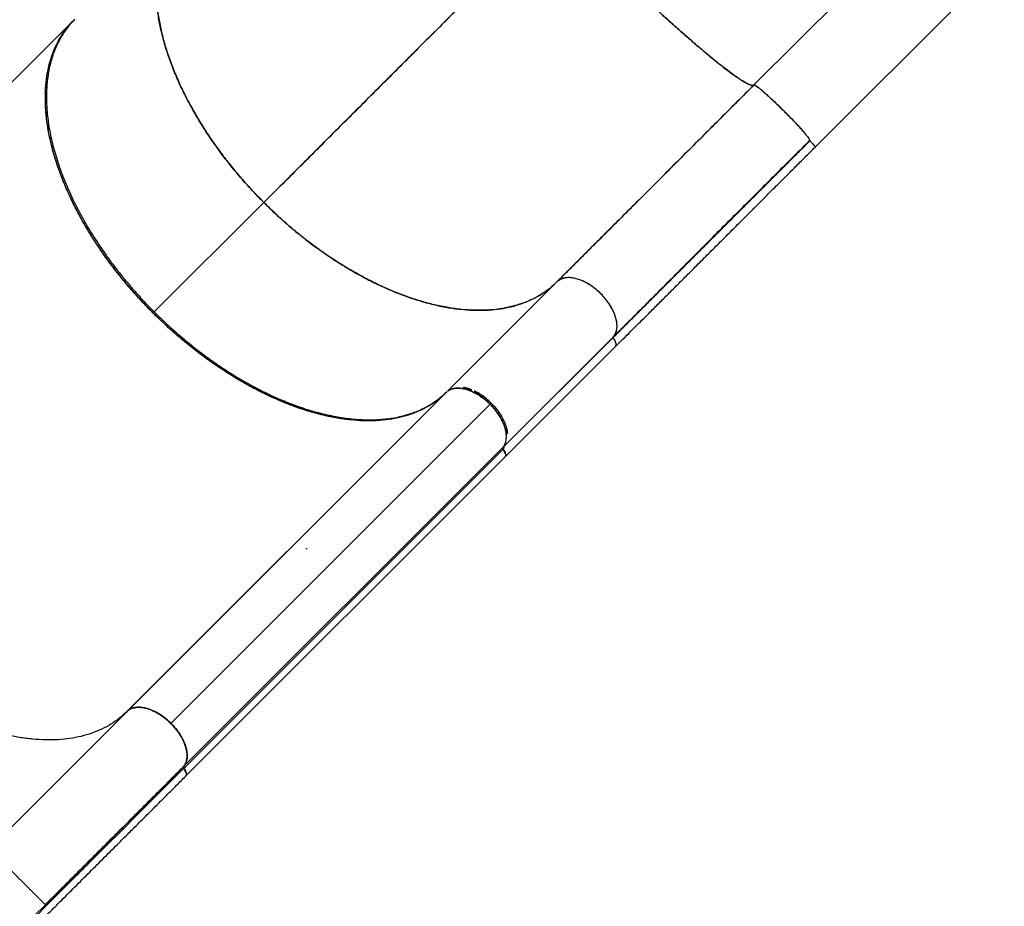
# Model space of a CAD drawing. Extents: x -79 to 687, y -33 to 478.
# Drawn here: x 517 to 555, y 243 to 276 of the extents above; entities that cross this region are included whole.
import ezdxf

# ---------------------------------------------------------------- set-up
doc = ezdxf.new("R2010")
doc.units = 0
doc.header["$LTSCALE"] = 0.125
doc.header["$MEASUREMENT"] = 0
doc.layers.add('CONTOUR', color=7, linetype='CONTINUOUS')

msp = doc.modelspace()

# ---------------------------------------------------------------- linework, layer by layer
at = {"layer": 'CONTOUR', "lineweight": 25}
for p, q in [((552.35281, 281.12782), (545.17434, 273.94935)), ((547.50151, 271.59136), (554.67966, 278.76951)), ((507.2476, 264.30614), (519.39228, 276.44963)), ((543.29735, 275.21488), (543.29881, 275.20918)), ((543.29936, 275.20554), (543.29773, 275.21203)), ((544.26224, 274.43503), (544.26216, 274.43495)), ((544.26303, 274.4343), (544.26311, 274.43438)), ((545.17434, 273.94935), (545.17761, 273.94909)), ((547.26155, 271.79484), (547.29669, 271.82997)), ((547.29669, 271.8299), (547.26163, 271.79484)), ((547.26569, 271.79635), (547.29652, 271.82717)), ((522.40796, 265.32383), (526.56677, 269.48264)), ((537.69364, 266.46737), (533.56499, 262.33872)), ((535.66429, 260.19972), (539.85201, 264.38744)), ((539.81496, 264.34605), (535.67884, 260.20993)), ((539.80521, 264.3363), (539.56147, 264.09256)), ((535.70921, 259.79801), (539.90936, 263.99816)), ((521.36228, 250.13758), (533.50065, 262.27421)), ((533.51338, 262.28664), (521.40209, 250.17651)), ((533.51338, 262.28664), (521.41, 250.18442)), ((533.52676, 262.29452), (533.49315, 262.26755)), ((533.49349, 262.26722), (533.51276, 262.28328)), ((533.54771, 262.32144), (533.55403, 262.32728)), ((523.03898, 249.69209), (535.20144, 261.8579)), ((523.03898, 249.69209), (535.20144, 261.8579)), ((535.20144, 261.8579), (535.20144, 261.8579)), ((523.52813, 248.06135), (535.67803, 260.20863)), ((535.68592, 260.22135), (535.67803, 260.20863)), ((535.69023, 260.14826), (523.52578, 247.98515)), ((523.58203, 247.67871), (535.71246, 259.80311)), ((516.15089, 244.9229), (521.37113, 250.14315)), ((521.39568, 250.16502), (521.36995, 250.14438)), ((521.3804, 250.1519), (521.36995, 250.14438)), ((521.36995, 250.14438), (521.38023, 250.15174)), ((521.37113, 250.14315), (521.39139, 250.16228)), ((521.49111, 250.2316), (521.48348, 250.22611)), ((521.48687, 250.22812), (521.4928, 250.23237)), ((523.52587, 247.98508), (523.52717, 247.98351))]:
    msp.add_line(p, q, dxfattribs=at)
at = {"layer": 'CONTOUR', "lineweight": 25, "flags": 128}
for points in [[(547.26148, 271.79478), (547.26295, 271.7944), (547.2654, 271.7929)], [(547.26515, 271.79317), (547.26301, 271.79446), (547.26155, 271.79484)], [(539.85058, 264.38879), (539.87304, 264.41574), (539.92262, 264.50542), (539.95909, 264.61842), (539.97654, 264.75713), (539.96783, 264.92299), (539.93562, 265.08215), (539.87746, 265.25717), (539.79061, 265.44407), (539.67353, 265.6381), (539.52947, 265.8314), (539.3629, 266.01531), (539.17899, 266.18188), (538.98569, 266.32594), (538.79165, 266.44303), (538.60476, 266.52987), (538.42974, 266.58803), (538.27058, 266.62025), (538.10472, 266.62896), (537.96601, 266.6115), (537.853, 266.57503), (537.76333, 266.52545), (537.69364, 266.46737), (537.69364, 266.46737)]]:
    msp.add_lwpolyline(points, dxfattribs=at)
at = {"layer": 'CONTOUR', "lineweight": 25}
for points, knots in [([(523.5515, 280.6095), (523.46756, 280.51992), (523.29759, 280.33853), (523.07882, 280.02629), (522.88656, 279.6801), (522.72716, 279.29737), (522.60264, 278.88), (522.51643, 278.42898), (522.47219, 277.96011), (522.46732, 277.47881), (522.4995, 276.98979), (522.56909, 276.48212), (522.6757, 275.95921), (522.81929, 275.42441), (522.99893, 274.88144), (523.21268, 274.33418), (523.45897, 273.78636), (523.73561, 273.24173), (524.03951, 272.70386), (524.368, 272.17607), (524.71161, 271.67104), (525.06559, 271.19059), (525.42585, 270.73584), (525.79731, 270.29916), (526.17604, 269.88064), (526.43746, 269.61436), (526.56677, 269.48264)], [0, 0, 0, 0, 0.04085754, 0.08272628, 0.1255499, 0.16927173, 0.21379732, 0.25904603, 0.30492583, 0.3474342, 0.39028648, 0.4333936, 0.4766519, 0.51996122, 0.56322701, 0.60634964, 0.6492253, 0.69176332, 0.73388032, 0.77548224, 0.81649118, 0.85456207, 0.89199328, 0.92873125, 0.96474674, 1, 1, 1, 1]), ([(526.56677, 269.48264), (526.41712, 269.63552), (526.11411, 269.94508), (525.67802, 270.43479), (525.25279, 270.9483), (524.84425, 271.48494), (524.45586, 272.04131), (524.09216, 272.61425), (523.76665, 273.18332), (523.47948, 273.74376), (523.23072, 274.29146), (523.01439, 274.8389), (522.83202, 275.38235), (522.68556, 275.91792), (522.57607, 276.44188), (522.50359, 276.95086), (522.46848, 277.44145), (522.47039, 277.91059), (522.50784, 278.35597), (522.57968, 278.77526), (522.68235, 279.15936), (522.8114, 279.50892), (522.96277, 279.82502), (523.13768, 280.11364), (523.33164, 280.37696), (523.47874, 280.53254), (523.5515, 280.6095)], [0, 0, 0, 0, 0.040857544, 0.082726279, 0.125549899, 0.169271729, 0.213797309, 0.259046022, 0.304925826, 0.347434188, 0.39028647, 0.433393589, 0.476651894, 0.519961211, 0.563226998, 0.606349629, 0.649225289, 0.691763317, 0.733880314, 0.77548223, 0.816491173, 0.854562062, 0.891993273, 0.928731245, 0.964746742, 1, 1, 1, 1]), ([(526.56677, 269.48264), (526.79293, 269.7088), (527.2463, 270.16217), (527.94945, 270.86532), (528.66985, 271.58572), (529.40766, 272.32352), (530.16092, 273.07679), (530.92828, 273.84415), (531.7082, 274.62407), (532.51174, 275.42761), (533.33758, 276.25345), (534.18417, 277.10003), (535.03666, 277.95253), (535.89301, 278.80888), (536.7509, 279.66676), (537.32453, 280.2404), (537.61066, 280.52653)], [0, 0, 0, 0, 0.06930369, 0.13892929, 0.20882034, 0.27892075, 0.34917568, 0.41953243, 0.48994132, 0.56035653, 0.63408214, 0.7077093, 0.78117809, 0.85442581, 0.92738808, 1, 1, 1, 1]), ([(537.61066, 280.52653), (537.33756, 280.25343), (536.79009, 279.70596), (535.97115, 278.88701), (535.15342, 278.06929), (534.33896, 277.25482), (533.52953, 276.44539), (532.72698, 275.64285), (531.93314, 274.84901), (531.13748, 274.05335), (530.34223, 273.2581), (529.54981, 272.46568), (528.77406, 271.68993), (528.01717, 270.93303), (527.27904, 270.19491), (526.80381, 269.71968), (526.56677, 269.48264)], [0, 0, 0, 0, 0.06930369, 0.13892929, 0.20882034, 0.27892076, 0.34917569, 0.41953243, 0.48994133, 0.56035653, 0.63408214, 0.7077093, 0.7811781, 0.85442581, 0.92738808, 1, 1, 1, 1]), ([(537.61066, 280.52653), (537.76213, 280.37546), (538.06881, 280.06957), (538.53497, 279.60993), (539.00971, 279.14593), (539.49008, 278.68113), (539.97268, 278.21896), (540.45372, 277.76337), (540.91582, 277.33089), (541.35624, 276.9237), (541.77266, 276.54365), (542.17468, 276.18189), (542.55954, 275.84095), (542.92422, 275.52359), (543.26614, 275.23207), (543.58342, 274.96788), (543.87396, 274.73273), (544.13622, 274.52776), (544.36955, 274.35315), (544.57314, 274.20929), (544.74345, 274.09818), (544.88281, 274.01703), (544.9936, 273.96309), (545.07864, 273.93442), (545.14113, 273.92754), (545.16378, 273.94171), (545.17498, 273.94871)], [0, 0, 0, 0, 0.040857544, 0.082726279, 0.1255499, 0.16927173, 0.213797311, 0.259046024, 0.304925828, 0.347434191, 0.390286472, 0.433393591, 0.476651897, 0.519961213, 0.563227001, 0.606349631, 0.649225291, 0.691763319, 0.733880315, 0.775482232, 0.816491175, 0.854562063, 0.891993273, 0.928731245, 0.964746742, 1, 1, 1, 1]), ([(545.17498, 273.94871), (545.16, 273.94056), (545.13002, 273.92425), (545.04072, 273.94448), (544.9198, 273.99702), (544.76469, 274.08476), (544.57693, 274.20651), (544.35686, 274.36226), (544.11255, 274.546), (543.84843, 274.75336), (543.56833, 274.98054), (543.26564, 275.23267), (542.94154, 275.50881), (542.59715, 275.80808), (542.23387, 276.12924), (541.85345, 276.4707), (541.45752, 276.83099), (541.04773, 277.20857), (540.62575, 277.60195), (540.19322, 278.00963), (539.76031, 278.42195), (539.32942, 278.83631), (538.90253, 279.25051), (538.47273, 279.67124), (538.04145, 280.09681), (537.7544, 280.38315), (537.61088, 280.52631)], [0, 0, 0, 0, 0.044797709, 0.089597732, 0.134399748, 0.179200607, 0.223997649, 0.268792027, 0.313589175, 0.354658319, 0.395728781, 0.436797354, 0.477862039, 0.518924204, 0.559988583, 0.601056893, 0.642127321, 0.683196675, 0.724262554, 0.765325514, 0.806389799, 0.845111436, 0.883835061, 0.922558489, 0.96128001, 1, 1, 1, 1]), ([(522.36662, 265.28249), (522.21697, 265.43537), (521.91396, 265.74493), (521.47787, 266.23464), (521.05264, 266.74816), (520.64411, 267.28479), (520.25571, 267.84116), (519.89201, 268.4141), (519.56651, 268.98317), (519.27933, 269.54361), (519.03057, 270.09132), (518.81424, 270.63875), (518.63187, 271.1822), (518.48541, 271.71777), (518.37592, 272.24173), (518.30344, 272.75071), (518.26833, 273.2413), (518.27024, 273.71044), (518.30769, 274.15582), (518.37954, 274.57511), (518.4822, 274.95921), (518.61126, 275.30877), (518.76261, 275.62488), (518.93755, 275.91347), (519.12954, 276.17435), (519.27445, 276.32769), (519.34503, 276.4024)], [0, 0, 0, 0, 0.04090018, 0.08281261, 0.12568092, 0.16944838, 0.21402042, 0.25931636, 0.30524404, 0.34779676, 0.39069377, 0.43384587, 0.47714932, 0.52050383, 0.56381477, 0.60698241, 0.64990281, 0.69248523, 0.73464618, 0.77629151, 0.81734325, 0.85545387, 0.89292414, 0.92970045, 0.96575354, 1, 1, 1, 1]), ([(533.49315, 262.26755), (533.4095, 262.18882), (533.24077, 262.03002), (532.9534, 261.82379), (532.63676, 261.64014), (532.28847, 261.48422), (531.90952, 261.35802), (531.50117, 261.26412), (531.0648, 261.20454), (530.60208, 261.18111), (530.11601, 261.19507), (529.6092, 261.24726), (529.08458, 261.33808), (528.54634, 261.46717), (527.99798, 261.63377), (527.44312, 261.83669), (526.93235, 262.05434), (526.4686, 262.27599), (526.055, 262.4919), (525.6445, 262.72414), (525.1967, 262.99709), (524.71366, 263.31619), (524.20112, 263.68495), (523.70686, 264.07023), (523.23283, 264.46875), (522.78062, 264.87731), (522.34676, 265.29765), (521.92767, 265.73264), (521.52049, 266.18585), (521.12352, 266.66078), (520.73993, 267.1558), (520.373, 267.66895), (520.02634, 268.19717), (519.70312, 268.73771), (519.40643, 269.28753), (519.13946, 269.84245), (518.90468, 270.39894), (518.7043, 270.95337), (518.54032, 271.5011), (518.41389, 272.03853), (518.32576, 272.56216), (518.28037, 273.02606), (518.267, 273.43314), (518.27621, 273.78548), (518.30613, 274.12465), (518.3615, 274.48311), (518.44978, 274.8553), (518.57846, 275.23246), (518.73678, 275.57888), (518.92274, 275.89358), (519.13116, 276.17898), (519.29137, 276.34634), (519.3708, 276.42931)], [0, 0, 0, 0, 0.019087094, 0.038500631, 0.058232762, 0.078552254, 0.099136367, 0.119974276, 0.141244789, 0.162690372, 0.184298814, 0.206137109, 0.22804097, 0.249997331, 0.271952849, 0.293856674, 0.315695849, 0.331904262, 0.348113733, 0.364069192, 0.380025723, 0.400862742, 0.421446852, 0.441767237, 0.461498464, 0.480912404, 0.5, 0.519086601, 0.53850055, 0.558232763, 0.578552182, 0.599136306, 0.619974277, 0.641244739, 0.662690334, 0.684298815, 0.706137084, 0.728040957, 0.749997332, 0.771952863, 0.7938567, 0.81569585, 0.831904306, 0.848113733, 0.86406925, 0.880025723, 0.900862804, 0.921446926, 0.941767237, 0.961498547, 0.980912495, 1, 1, 1, 1]), ([(519.29656, 276.34675), (519.27433, 276.32329), (519.19758, 276.24228), (519.079, 276.0909), (518.94091, 275.89305), (518.81553, 275.68127), (518.7026, 275.45679), (518.60284, 275.21917), (518.51716, 274.97014), (518.44679, 274.71338), (518.3914, 274.45008), (518.35046, 274.18078), (518.32343, 273.90239), (518.31042, 273.61358), (518.31186, 273.31496), (518.32814, 273.00648), (518.35938, 272.6904), (518.40507, 272.37142), (518.4645, 272.05075), (518.53725, 271.72791), (518.62422, 271.39934), (518.72564, 271.06496), (518.84108, 270.72678), (518.97102, 270.38384), (519.11527, 270.03729), (519.27186, 269.69205), (519.43939, 269.35015), (519.61776, 269.0109), (519.80899, 268.67059), (520.01328, 268.32921), (520.22955, 267.98888), (520.45851, 267.6487), (520.69959, 267.3099), (520.94943, 266.97732), (521.20619, 266.65275), (521.47006, 266.33534), (521.74398, 266.02166), (522.02811, 265.71176), (522.32082, 265.40766), (522.623, 265.10859), (522.93374, 264.81574), (523.24865, 264.53333), (523.56569, 264.26267), (523.88531, 264.00289), (524.21105, 263.75119), (524.54299, 263.50772), (524.87914, 263.27413), (525.22046, 263.04988), (525.56581, 262.83601), (525.9103, 262.63559), (526.25188, 262.44936), (526.59122, 262.27649), (526.93204, 262.11516), (527.27437, 261.96556), (527.61606, 261.82882), (527.95805, 261.70469), (528.29908, 261.59389), (528.63431, 261.49807), (528.96191, 261.41727), (529.28183, 261.35099), (529.59781, 261.2984), (529.91113, 261.2595), (530.22075, 261.23478), (530.52632, 261.22466), (530.82538, 261.22944), (531.11355, 261.24902), (531.39024, 261.28275), (531.65561, 261.33006), (531.91276, 261.39142), (532.16267, 261.46733), (532.40435, 261.55796), (532.63748, 261.66356), (532.85972, 261.78394), (533.08883, 261.92816), (533.23373, 262.0431), (533.31396, 262.10675)], [0, 0, 0, 0, 0.0055126, 0.01903843, 0.0326347, 0.04625466, 0.06014621, 0.07406303, 0.08805661, 0.10207601, 0.11557866, 0.12910449, 0.14270076, 0.15632072, 0.17021227, 0.18412909, 0.19812267, 0.21214207, 0.22564472, 0.23917055, 0.25287771, 0.26658486, 0.28039, 0.29419514, 0.30818872, 0.32220812, 0.33571077, 0.3492366, 0.36294376, 0.37665091, 0.39045605, 0.40426119, 0.41825477, 0.43227417, 0.44577682, 0.45930265, 0.47300981, 0.48671696, 0.5005221, 0.51432724, 0.52832082, 0.54234022, 0.55584287, 0.5693687, 0.58307586, 0.59678301, 0.61058815, 0.62439329, 0.63838687, 0.65240627, 0.66590892, 0.67943475, 0.69314191, 0.70684906, 0.7206542, 0.73445934, 0.74845292, 0.76247232, 0.77597497, 0.7895008, 0.80309707, 0.81671703, 0.83060858, 0.8445254, 0.85851898, 0.87253838, 0.88604103, 0.89956686, 0.91316313, 0.92678309, 0.94067464, 0.95459146, 0.96858504, 0.98260444, 1, 1, 1, 1]), ([(545.17498, 273.94871), (544.9635, 273.73723), (544.53944, 273.31317), (543.90557, 272.6793), (543.27324, 272.04697), (542.64448, 271.41821), (542.0211, 270.79484), (541.40496, 270.17869), (540.77775, 269.55148), (540.14242, 268.91616), (539.50215, 268.27588), (538.87926, 267.653), (538.27401, 267.04775), (537.88674, 266.66047), (537.69364, 266.46737)], [0, 0, 0, 0, 0.07923218, 0.1588743, 0.23884213, 0.31905249, 0.39942499, 0.47988374, 0.56035907, 0.64881929, 0.73712076, 0.82515834, 0.91282209, 1, 1, 1, 1]), ([(537.69364, 266.46737), (537.86898, 266.64271), (538.22058, 266.99431), (538.76823, 267.54196), (539.33075, 268.10449), (539.90811, 268.68184), (540.4984, 269.27213), (541.10021, 269.87394), (541.73238, 270.50611), (542.39406, 271.16779), (543.08383, 271.85756), (543.77859, 272.55232), (544.47566, 273.24939), (544.94231, 273.71604), (545.17498, 273.94871)], [0, 0, 0, 0, 0.07923218, 0.1588743, 0.23884213, 0.31905249, 0.39942498, 0.47988374, 0.56035907, 0.64881929, 0.73712075, 0.82515834, 0.91282209, 1, 1, 1, 1]), ([(545.17498, 273.94871), (545.17868, 273.9502), (545.18647, 273.95332), (545.21595, 273.94088), (545.2633, 273.91178), (545.33364, 273.8605), (545.42502, 273.78715), (545.53465, 273.69387), (545.6584, 273.58435), (545.80178, 273.45321), (545.96206, 273.30222), (546.13347, 273.1368), (546.31002, 272.96243), (546.48439, 272.78589), (546.64981, 272.61448), (546.80079, 272.45419), (546.93194, 272.31081), (547.04145, 272.18706), (547.13474, 272.07743), (547.20809, 271.98605), (547.25936, 271.91571), (547.28847, 271.86836), (547.30091, 271.83889), (547.29779, 271.8311), (547.2963, 271.82739)], [0, 0, 0, 0, 0.033502939, 0.070460442, 0.11125006, 0.156014152, 0.204805077, 0.248747843, 0.295251044, 0.344000952, 0.394885818, 0.447167248, 0.5, 0.552832752, 0.605114182, 0.655999048, 0.704748956, 0.751252157, 0.795194923, 0.843985848, 0.88874994, 0.929539558, 0.966497061, 1, 1, 1, 1]), ([(545.20364, 273.94503), (545.21766, 273.93798), (545.24698, 273.92321), (545.32138, 273.86973), (545.41756, 273.7935), (545.53452, 273.69433), (545.66951, 273.5744), (545.81846, 273.43755), (545.97742, 273.28751), (546.14253, 273.12794), (546.30999, 272.9624), (546.47552, 272.79495), (546.63513, 272.62981), (546.78505, 272.47096), (546.92233, 272.32162), (547.04067, 272.18808), (547.11712, 272.09906), (547.14665, 272.06165), (547.15123, 272.05585)], [0, 0, 0, 0, 0.06075643, 0.12708658, 0.19335542, 0.25949895, 0.32563895, 0.39189133, 0.45820457, 0.52446096, 0.5906035, 0.65674605, 0.72300244, 0.78931568, 0.85556806, 0.92170806, 0.98785193, 1, 1, 1, 1]), ([(539.81337, 264.34666), (539.90482, 264.43811), (540.17949, 264.71278), (540.65418, 265.18747), (541.23515, 265.76844), (541.83016, 266.36346), (542.4371, 266.97041), (543.05518, 267.58849), (543.70419, 268.2375), (544.38401, 268.91732), (545.094, 269.62729), (545.81131, 270.34461), (546.53407, 271.06736), (547.01902, 271.55232), (547.26148, 271.79478)], [0, 0, 0, 0, 0.0415949, 0.12493519, 0.20827997, 0.2916244, 0.37496533, 0.45830221, 0.5416379, 0.63330928, 0.72498557, 0.81666365, 0.90833758, 1, 1, 1, 1]), ([(539.81342, 264.34663), (539.8152, 264.34841), (539.90954, 264.44276), (540.09919, 264.63241), (540.38139, 264.91461), (540.66451, 265.19774), (540.94768, 265.48091), (541.20878, 265.742), (541.4184, 265.95162), (541.58385, 266.11706), (541.73576, 266.26897), (541.91185, 266.44505), (542.10833, 266.64153), (542.30972, 266.84291), (542.513, 267.04619), (542.70748, 267.24066), (542.89408, 267.42726), (543.06054, 267.59372), (543.2038, 267.73698), (543.33528, 267.86845), (543.46657, 267.99974), (543.61224, 268.14542), (543.77243, 268.30562), (543.94726, 268.48045), (544.13998, 268.67317), (544.3427, 268.8759), (544.55756, 269.09076), (544.7647, 269.29791), (544.95532, 269.48853), (545.11623, 269.64945), (545.27673, 269.80996), (545.5784, 270.11162), (546.03592, 270.56915), (546.64038, 271.1736), (547.05229, 271.5855), (547.26163, 271.79484)], [0, 0, 0, 0, 0.00081146, 0.04307586, 0.08486196, 0.12616916, 0.16699686, 0.20734451, 0.23779003, 0.25575611, 0.2769567, 0.30139164, 0.3290607, 0.35824432, 0.38416307, 0.41210678, 0.43723401, 0.45954496, 0.47903976, 0.49461212, 0.5120318, 0.53129886, 0.5524134, 0.57537552, 0.60018535, 0.62806652, 0.65464829, 0.68388443, 0.70846312, 0.7283841, 0.74596926, 0.77026155, 0.84427382, 0.92085462, 1, 1, 1, 1]), ([(539.81496, 264.34605), (539.9903, 264.52139), (540.3419, 264.87299), (540.88955, 265.42064), (541.45207, 265.98316), (542.02943, 266.56052), (542.61972, 267.15081), (543.22153, 267.75262), (543.8537, 268.38479), (544.51538, 269.04647), (545.20515, 269.73624), (545.89991, 270.431), (546.59698, 271.12807), (547.06363, 271.59472), (547.2963, 271.82739)], [0, 0, 0, 0, 0.07923218, 0.1588743, 0.23884213, 0.31905249, 0.39942498, 0.47988374, 0.56035907, 0.64881929, 0.73712075, 0.82515834, 0.91282209, 1, 1, 1, 1]), ([(547.2963, 271.82739), (547.08482, 271.61591), (546.66076, 271.19185), (546.02689, 270.55798), (545.39456, 269.92565), (544.7658, 269.29689), (544.14242, 268.67352), (543.52628, 268.05737), (542.89907, 267.43016), (542.26374, 266.79484), (541.62347, 266.15456), (541.00058, 265.53168), (540.39533, 264.92642), (540.00806, 264.53915), (539.81496, 264.34605)], [0, 0, 0, 0, 0.07923218, 0.1588743, 0.23884213, 0.31905249, 0.39942499, 0.47988374, 0.56035907, 0.64881929, 0.73712076, 0.82515834, 0.9128221, 1, 1, 1, 1]), ([(539.85201, 264.38744), (540.04733, 264.58367), (540.4331, 264.97122), (541.024, 265.56531), (541.61109, 266.15566), (542.19302, 266.7408), (542.76694, 267.31766), (543.33079, 267.88402), (543.88268, 268.43788), (544.42079, 268.97732), (544.94356, 269.50072), (545.44971, 270.00675), (545.93816, 270.49436), (546.40807, 270.96273), (546.85861, 271.41116), (547.15312, 271.70378), (547.2968, 271.84654)], [0, 0, 0, 0, 0.0875684, 0.17295243, 0.25603018, 0.33670074, 0.41488306, 0.49051468, 0.56354997, 0.63395419, 0.70169871, 0.76676153, 0.8291277, 0.88878932, 0.94574513, 1, 1, 1, 1]), ([(547.29262, 271.85605), (547.29354, 271.85451), (547.29595, 271.85047), (547.29551, 271.84922), (547.29523, 271.84845)], [0, 0, 0, 0, 0.38111297, 1, 1, 1, 1]), ([(547.2963, 271.82739), (547.32533, 271.79794), (547.38019, 271.74228), (547.42097, 271.69667), (547.44017, 271.6752)], [0, 0, 0, 0, 0.52929128, 1, 1, 1, 1]), ([(547.2963, 271.82739), (547.30976, 271.81384), (547.33877, 271.78463), (547.38342, 271.73798), (547.42956, 271.68804), (547.47066, 271.64072), (547.4997, 271.60315), (547.50107, 271.59518), (547.50177, 271.59109)], [0, 0, 0, 0, 0.11694439, 0.25200591, 0.41048971, 0.59139081, 0.79029386, 1, 1, 1, 1]), ([(539.9091, 263.99842), (540.00946, 264.09878), (540.20127, 264.29059), (540.48108, 264.57037), (540.73637, 264.82562), (540.96612, 265.05534), (541.16907, 265.25825), (541.35369, 265.44283), (541.52824, 265.61735), (541.70317, 265.79225), (541.87956, 265.96861), (542.1438, 266.2328), (542.49866, 266.58759), (542.94678, 267.03567), (543.39474, 267.48359), (543.84093, 267.92979), (544.27869, 268.36759), (544.70374, 268.7927), (545.02006, 269.10907), (545.23788, 269.32693), (545.37425, 269.46332), (545.53222, 269.62132), (545.71271, 269.80184), (545.9158, 270.00496), (546.15702, 270.24622), (546.43935, 270.52859), (546.76572, 270.855), (547.12317, 271.21249), (547.37225, 271.46156), (547.50177, 271.59109)], [0, 0, 0, 0, 0.04485811, 0.08572798, 0.1225638, 0.15532931, 0.18399626, 0.20854302, 0.23291946, 0.25683523, 0.28104403, 0.30554427, 0.36492943, 0.42464947, 0.48436016, 0.54136224, 0.59835122, 0.65304363, 0.70369906, 0.71826035, 0.73528412, 0.75508679, 0.77766126, 0.80299834, 0.83108631, 0.86770118, 0.9080859, 0.95220167, 1, 1, 1, 1]), ([(537.69364, 266.46737), (537.60405, 266.38342), (537.42267, 266.21346), (537.11042, 265.99468), (536.76424, 265.80243), (536.3815, 265.64303), (535.96413, 265.51851), (535.51311, 265.4323), (535.04424, 265.38806), (534.56294, 265.38319), (534.07392, 265.41537), (533.56625, 265.48496), (533.04334, 265.59156), (532.50854, 265.73516), (531.96557, 265.9148), (531.41831, 266.12855), (530.87049, 266.37484), (530.32587, 266.65147), (529.78799, 266.95537), (529.26021, 267.28387), (528.75517, 267.62748), (528.27472, 267.98145), (527.81997, 268.34171), (527.38329, 268.71318), (526.96477, 269.09191), (526.69849, 269.35333), (526.56677, 269.48264)], [0, 0, 0, 0, 0.04085754, 0.08272628, 0.1255499, 0.16927173, 0.21379732, 0.25904603, 0.30492583, 0.3474342, 0.39028648, 0.4333936, 0.4766519, 0.51996122, 0.56322701, 0.60634964, 0.6492253, 0.69176332, 0.73388032, 0.77548224, 0.81649118, 0.85456207, 0.89199328, 0.92873125, 0.96474674, 1, 1, 1, 1]), ([(526.56677, 269.48264), (526.71966, 269.33299), (527.02921, 269.02998), (527.51892, 268.59389), (528.03244, 268.16866), (528.56907, 267.76012), (529.12544, 267.37173), (529.69838, 267.00803), (530.26745, 266.68252), (530.82789, 266.39535), (531.3756, 266.14659), (531.92304, 265.93026), (532.46648, 265.74789), (533.00205, 265.60142), (533.52601, 265.49194), (534.03499, 265.41945), (534.52558, 265.38435), (534.99473, 265.38626), (535.4401, 265.42371), (535.85939, 265.49555), (536.24349, 265.59822), (536.59305, 265.72727), (536.90915, 265.87864), (537.19777, 266.05355), (537.4611, 266.24751), (537.61668, 266.39461), (537.69364, 266.46737)], [0, 0, 0, 0, 0.04085754, 0.08272628, 0.1255499, 0.16927173, 0.21379731, 0.25904602, 0.30492583, 0.34743419, 0.39028647, 0.43339359, 0.47665189, 0.51996121, 0.563227, 0.60634963, 0.64922529, 0.69176332, 0.73388031, 0.77548223, 0.81649117, 0.85456206, 0.89199327, 0.92873124, 0.96474674, 1, 1, 1, 1]), ([(539.81496, 264.34605), (539.83518, 264.36849), (539.87772, 264.4157), (539.92679, 264.50668), (539.96357, 264.61992), (539.98116, 264.75913), (539.9729, 264.91559), (539.93864, 265.08425), (539.88056, 265.25943), (539.79358, 265.44697), (539.67619, 265.64086), (539.53241, 265.8339), (539.36589, 266.0183), (539.18149, 266.18482), (538.98844, 266.3286), (538.79456, 266.44599), (538.60702, 266.53298), (538.43183, 266.59105), (538.26318, 266.62531), (538.10672, 266.63357), (537.9675, 266.61598), (537.85427, 266.5792), (537.76328, 266.53013), (537.71608, 266.48759), (537.69364, 266.46737)], [0, 0, 0, 0, 0.03350294, 0.07046044, 0.11125006, 0.15601415, 0.20480508, 0.24874784, 0.29525105, 0.34400095, 0.39488582, 0.44716725, 0.5, 0.55283275, 0.60511418, 0.65599905, 0.70474895, 0.75125216, 0.79519492, 0.84398585, 0.88874994, 0.92953956, 0.96649706, 1, 1, 1, 1]), ([(533.49349, 262.26722), (533.4039, 262.18327), (533.22252, 262.01331), (532.91027, 261.79454), (532.56409, 261.60228), (532.18135, 261.44288), (531.76398, 261.31836), (531.31296, 261.23215), (530.84409, 261.18791), (530.36279, 261.18304), (529.87378, 261.21522), (529.3661, 261.28481), (528.84319, 261.39142), (528.3084, 261.53501), (527.76543, 261.71465), (527.21816, 261.9284), (526.67035, 262.17469), (526.12572, 262.45132), (525.58784, 262.75523), (525.06006, 263.08372), (524.55502, 263.42733), (524.07457, 263.78131), (523.61982, 264.14157), (523.18314, 264.51303), (522.76462, 264.89176), (522.49834, 265.15318), (522.36662, 265.28249)], [0, 0, 0, 0, 0.04085754, 0.08272628, 0.1255499, 0.16927173, 0.21379732, 0.25904603, 0.30492583, 0.3474342, 0.39028648, 0.4333936, 0.4766519, 0.51996122, 0.56322701, 0.60634964, 0.6492253, 0.69176332, 0.73388032, 0.77548224, 0.81649118, 0.85456207, 0.89199328, 0.92873125, 0.96474674, 1, 1, 1, 1]), ([(539.93545, 264.04667), (539.93636, 264.04825), (539.94676, 264.06638), (539.94365, 264.11583), (539.9265, 264.1845), (539.89374, 264.2484), (539.85636, 264.3022), (539.82808, 264.33215), (539.81496, 264.34605)], [0, 0, 0, 0, 0.02354606, 0.26930232, 0.49281614, 0.68863206, 0.85550841, 1, 1, 1, 1]), ([(539.90936, 263.99816), (539.91855, 264.01001), (539.93743, 264.03434), (539.94529, 264.0883), (539.93724, 264.1518), (539.90955, 264.22072), (539.86862, 264.28777), (539.83252, 264.32698), (539.81496, 264.34605)], [0, 0, 0, 0, 0.15862617, 0.32547931, 0.50009226, 0.67446183, 0.84165773, 1, 1, 1, 1]), ([(521.36995, 250.14438), (521.27578, 250.05654), (521.0871, 249.88057), (520.76413, 249.65859), (520.41405, 249.46803), (520.03621, 249.31317), (519.63301, 249.19426), (519.20491, 249.11277), (518.7539, 249.06801), (518.28232, 249.0599), (517.79334, 249.0885), (517.28917, 249.15397), (516.77108, 249.257), (516.241, 249.39639), (515.70159, 249.57115), (515.15646, 249.7801), (514.60821, 250.02255), (514.05852, 250.29849), (513.50915, 250.60631), (512.96272, 250.94423), (512.4229, 251.30999), (511.89238, 251.70206), (511.37307, 252.11982), (510.86633, 252.56136), (510.37449, 253.02434), (509.90085, 253.50567), (509.44786, 254.00317), (509.01747, 254.51564), (508.6105, 255.04112), (508.2287, 255.57697), (507.87464, 256.1196), (507.55026, 256.66644), (507.25732, 257.21584), (506.996, 257.76602), (506.76729, 258.31432), (506.57271, 258.85708), (506.41351, 259.3916), (506.29105, 259.91599), (506.20484, 260.42884), (506.155, 260.92778), (506.14185, 261.40947), (506.16578, 261.87142), (506.2276, 262.31168), (506.3262, 262.7294), (506.46095, 263.12263), (506.63035, 263.4893), (506.8236, 263.80494), (506.99353, 264.03512), (507.10026, 264.14763), (507.13452, 264.18373)], [0, 0, 0, 0, 0.02159485, 0.04326347, 0.06495712, 0.08662575, 0.10822059, 0.12981544, 0.15148406, 0.17317772, 0.19484634, 0.21644119, 0.23803603, 0.25970466, 0.28139831, 0.30306693, 0.32466178, 0.34625663, 0.36792525, 0.3896189, 0.41128753, 0.43288237, 0.45447722, 0.47614584, 0.4978395, 0.51950812, 0.54110297, 0.56269782, 0.58436644, 0.60606009, 0.62772871, 0.64932356, 0.67091841, 0.69258703, 0.71428069, 0.73594931, 0.75754415, 0.779139, 0.80080762, 0.82250128, 0.8441699, 0.86576475, 0.8873596, 0.90902822, 0.93072187, 0.95239049, 0.97398534, 0.99165134, 1, 1, 1, 1]), ([(534.13314, 262.45428), (534.14963, 262.45277), (534.22909, 262.44549), (534.33634, 262.41542), (534.4265, 262.3753), (534.44704, 262.36617)], [0, 0, 0, 0, 0.16829529, 0.81058778, 1, 1, 1, 1]), ([(534.46124, 262.36024), (534.43675, 262.37126), (534.34247, 262.41369), (534.23387, 262.44432), (534.15661, 262.4518), (534.14257, 262.45316)], [0, 0, 0, 0, 0.223080399, 0.858895915, 1, 1, 1, 1]), ([(533.56571, 262.32671), (533.59393, 262.34381), (533.6542, 262.38035), (533.76763, 262.41553), (533.90648, 262.43352), (534.06306, 262.42514), (534.23168, 262.39091), (534.40688, 262.33283), (534.59441, 262.24584), (534.7883, 262.12845), (534.98134, 261.98467), (535.16574, 261.81815), (535.33225, 261.63376), (535.47607, 261.4407), (535.59334, 261.24687), (535.68074, 261.05914), (535.73737, 260.88461), (535.76793, 260.75227), (535.77015, 260.68349), (535.77077, 260.66408)], [0, 0, 0, 0, 0.0461651, 0.09859822, 0.15614035, 0.21885878, 0.27534513, 0.33512279, 0.3977885, 0.46319859, 0.53040389, 0.5983179, 0.6662319, 0.73343721, 0.7988473, 0.861513, 0.92129067, 0.97777702, 1, 1, 1, 1]), ([(535.16218, 261.81526), (535.11815, 261.85745), (535.02874, 261.94311), (534.88284, 262.05956), (534.74071, 262.1573), (534.60615, 262.23598), (534.48169, 262.29788), (534.35708, 262.34892), (534.23372, 262.38811), (534.11372, 262.41488), (533.99924, 262.42861), (533.89118, 262.42977), (533.78158, 262.41704), (533.67526, 262.38899), (533.6118, 262.35351), (533.58153, 262.33659)], [0, 0, 0, 0, 0.0846618, 0.17192732, 0.26164411, 0.33175276, 0.40187642, 0.47346861, 0.54507493, 0.6166675, 0.68827343, 0.75838278, 0.82850574, 0.91820956, 1, 1, 1, 1]), ([(534.55584, 262.31911), (534.56864, 262.31371), (534.64829, 262.28009), (534.79589, 262.18909), (534.96413, 262.06984), (535.09914, 261.95656), (535.16734, 261.89079), (535.20144, 261.8579)], [0, 0, 0, 0, 0.05731089, 0.35651576, 0.65570554, 0.82786069, 1, 1, 1, 1]), ([(535.20144, 261.8579), (535.13837, 261.91728), (535.01254, 262.03572), (534.80696, 262.18197), (534.65296, 262.27776), (534.56957, 262.31319), (534.556, 262.31896)], [0, 0, 0, 0, 0.31414124, 0.62667661, 0.93925337, 1, 1, 1, 1]), ([(535.6878, 260.24256), (535.69055, 260.24636), (535.71412, 260.279), (535.74287, 260.35512), (535.77151, 260.47221), (535.77886, 260.60605), (535.76545, 260.75256), (535.7303, 260.90821), (535.67428, 261.06916), (535.59883, 261.23147), (535.50698, 261.39031), (535.40175, 261.54203), (535.28744, 261.6846), (535.20353, 261.77213), (535.16218, 261.81526)], [0, 0, 0, 0, 0.01135969, 0.09737542, 0.18569217, 0.27746671, 0.37026936, 0.46389513, 0.55750858, 0.65031069, 0.7420981, 0.83040172, 0.91642334, 1, 1, 1, 1]), ([(535.20144, 261.8579), (535.25971, 261.79618), (535.37626, 261.67271), (535.52374, 261.47084), (535.64651, 261.26401), (535.73925, 261.056), (535.79729, 260.86511), (535.80745, 260.75191), (535.81197, 260.70166)], [0, 0, 0, 0, 0.172036297, 0.344139836, 0.516011612, 0.687841875, 0.861413505, 1, 1, 1, 1]), ([(535.67803, 260.20863), (535.67578, 260.20538), (535.67126, 260.19888), (535.67138, 260.18414), (535.67674, 260.16773), (535.68434, 260.15544), (535.6894, 260.14926), (535.69023, 260.14826)], [0, 0, 0, 0, 0.23842937, 0.47685873, 0.7152881, 0.95371746, 1, 1, 1, 1]), ([(535.64898, 260.10832), (535.64514, 260.11382), (535.63728, 260.1251), (535.63135, 260.14248), (535.63019, 260.15688), (535.63342, 260.16326), (535.6347, 260.16579)], [0, 0, 0, 0, 0.26310808, 0.54014654, 0.817185, 1, 1, 1, 1]), ([(535.64156, 260.115), (535.64969, 260.10599), (535.67608, 260.07671), (535.70916, 260.02041), (535.73705, 259.95181), (535.74554, 259.8877), (535.73582, 259.83575), (535.72032, 259.80452), (535.70538, 259.7955), (535.7034, 259.7943)], [0, 0, 0, 0, 0.07909787, 0.25693008, 0.44239231, 0.62811342, 0.80558106, 0.97429837, 1, 1, 1, 1]), ([(535.7322, 259.95072), (535.73203, 259.95284), (535.72983, 259.98002), (535.70087, 260.037), (535.66517, 260.08607), (535.64898, 260.10832)], [0, 0, 0, 0, 0.04418186, 0.56647815, 1, 1, 1, 1]), ([(528.20846, 256.34904), (528.20363, 256.34435), (528.19274, 256.33377), (528.18186, 256.3229), (528.1758, 256.31685)], [0, 0, 0, 0, 0.44293967, 1, 1, 1, 1]), ([(521.08713, 249.89346), (521.10728, 249.90843), (521.20909, 249.98406), (521.29901, 250.07234), (521.37113, 250.14315)], [0, 0, 0, 0, 0.19787513, 1, 1, 1, 1]), ([(521.39108, 250.16259), (521.40577, 250.17481), (521.43513, 250.19926), (521.48688, 250.23099), (521.54515, 250.25858), (521.6134, 250.28141), (521.6895, 250.29752), (521.77681, 250.30596), (521.87248, 250.30501), (521.96712, 250.29438), (522.05522, 250.27738), (522.13554, 250.25664), (522.23406, 250.225), (522.35138, 250.17809), (522.4888, 250.10987), (522.62855, 250.02688), (522.76932, 249.9287), (522.90731, 249.81713), (523.03945, 249.69414), (523.16278, 249.5623), (523.27478, 249.42451), (523.37342, 249.2839), (523.44799, 249.15913), (523.5033, 249.05194), (523.54401, 248.96191), (523.57779, 248.87474), (523.60509, 248.7908), (523.62619, 248.71038), (523.6436, 248.62214), (523.65468, 248.52731), (523.65612, 248.4314), (523.64814, 248.34382), (523.63089, 248.25957), (523.60264, 248.17913), (523.56392, 248.10493), (523.53103, 248.06385), (523.51509, 248.04394)], [0, 0, 0, 0, 0.02161913, 0.04323829, 0.06757739, 0.09192271, 0.11920626, 0.14649613, 0.17683666, 0.20718347, 0.22942261, 0.25161259, 0.27385734, 0.30983601, 0.3458213, 0.38341794, 0.42181503, 0.46076492, 0.49999723, 0.53922953, 0.57817943, 0.61657652, 0.65417316, 0.67818672, 0.70213788, 0.72615751, 0.74839658, 0.77058657, 0.79283137, 0.82317192, 0.85351871, 0.88080232, 0.90809214, 0.94053304, 0.97118056, 1, 1, 1, 1]), ([(523.51331, 248.044), (523.54558, 248.08844), (523.61014, 248.17732), (523.65456, 248.35288), (523.65759, 248.55209), (523.61871, 248.75821), (523.54785, 248.96041), (523.4545, 249.15233), (523.33617, 249.34255), (523.19565, 249.52635), (523.03662, 249.69943), (522.86259, 249.85723), (522.67815, 249.99622), (522.48765, 250.11289), (522.29581, 250.20428), (522.09488, 250.27268), (521.89122, 250.30896), (521.69526, 250.30407), (521.52256, 250.25883), (521.43513, 250.19448), (521.39139, 250.16228)], [0, 0, 0, 0, 0.06169162, 0.12337051, 0.18504306, 0.2467167, 0.29764459, 0.34858254, 0.39951068, 0.45043929, 0.50136262, 0.5522892, 0.60322663, 0.65415481, 0.70508272, 0.75600339, 0.81700528, 0.87799505, 0.9389487, 1, 1, 1, 1]), ([(523.03898, 249.69209), (522.99496, 249.73428), (522.90554, 249.81994), (522.75964, 249.93639), (522.61751, 250.03414), (522.48295, 250.11281), (522.35848, 250.17471), (522.23388, 250.22575), (522.11051, 250.26494), (521.99053, 250.2917), (521.87601, 250.30547), (521.76807, 250.3065), (521.658, 250.29429), (521.55144, 250.26315), (521.47609, 250.23019), (521.44436, 250.20413), (521.44056, 250.20101)], [0, 0, 0, 0, 0.08322202, 0.16900337, 0.25718165, 0.32610409, 0.39502221, 0.46540287, 0.53577838, 0.6061592, 0.67653454, 0.74545746, 0.8143751, 0.90255731, 0.98833729, 1, 1, 1, 1]), ([(523.03898, 249.69209), (522.97467, 249.75224), (522.84614, 249.87244), (522.63697, 250.02264), (522.47796, 250.12029), (522.39156, 250.15578), (522.37633, 250.16203)], [0, 0, 0, 0, 0.31144754, 0.62240236, 0.93342684, 1, 1, 1, 1]), ([(522.37644, 250.16161), (522.39547, 250.15365), (522.48446, 250.11645), (522.64449, 250.01779), (522.84939, 249.86883), (522.97574, 249.75105), (523.03898, 249.69209)], [0, 0, 0, 0, 0.083111147, 0.388609993, 0.69393381, 1, 1, 1, 1]), ([(523.6309, 248.29434), (523.63371, 248.30293), (523.65272, 248.361), (523.65514, 248.49015), (523.63641, 248.67788), (523.57792, 248.88115), (523.48742, 249.0886), (523.3676, 249.29334), (523.22092, 249.49828), (523.10153, 249.62546), (523.03898, 249.69209)], [0, 0, 0, 0, 0.02393313, 0.16176467, 0.29957026, 0.43956944, 0.57960936, 0.71520973, 0.85079794, 1, 1, 1, 1]), ([(518.27144, 242.80231), (518.51506, 243.04579), (519.00234, 243.5328), (519.73834, 244.26906), (520.47208, 245.00275), (521.73074, 246.26145), (522.74436, 247.27506), (523.51331, 248.044)], [0, 0, 0, 0, 0.1399802, 0.27998344, 0.41998666, 0.55998988, 1, 1, 1, 1]), ([(518.27146, 242.80233), (518.70771, 243.23849), (519.58023, 244.11083), (520.89174, 245.42243), (522.2026, 246.73331), (523.07641, 247.6071), (523.51331, 248.044)], [0, 0, 0, 0, 0.24999063, 0.49999286, 0.74999701, 1, 1, 1, 1]), ([(523.51331, 248.044), (523.51099, 248.04008), (523.50636, 248.03223), (523.50845, 248.01571), (523.51514, 247.99942), (523.52229, 247.98986), (523.52587, 247.98508)], [0, 0, 0, 0, 0.27970776, 0.55941278, 0.77970533, 1, 1, 1, 1]), ([(523.52578, 247.98515), (523.52165, 247.99109), (523.5134, 248.00297), (523.50762, 248.02107), (523.5073, 248.03617), (523.51118, 248.04306), (523.51292, 248.04614)], [0, 0, 0, 0, 0.2625259, 0.52505181, 0.78757771, 1, 1, 1, 1]), ([(523.51509, 248.04394), (523.51286, 248.04072), (523.50828, 248.03406), (523.50857, 248.0188), (523.51427, 248.0016), (523.52217, 247.99052), (523.526, 247.98514)], [0, 0, 0, 0, 0.24189242, 0.49916803, 0.75686698, 1, 1, 1, 1]), ([(523.61245, 247.80532), (523.61247, 247.8092), (523.61258, 247.83594), (523.58444, 247.90052), (523.54618, 247.95572), (523.52578, 247.98515)], [0, 0, 0, 0, 0.07340309, 0.50590217, 1, 1, 1, 1]), ([(523.52717, 247.98351), (523.54119, 247.96515), (523.57021, 247.92714), (523.60285, 247.86232), (523.62237, 247.79393), (523.62035, 247.73151), (523.60524, 247.68965), (523.58629, 247.67566), (523.58096, 247.67173)], [0, 0, 0, 0, 0.15674055, 0.32453569, 0.52551485, 0.72792106, 0.92349151, 1, 1, 1, 1]), ([(523.52728, 247.98357), (523.54394, 247.96114), (523.58069, 247.91167), (523.61637, 247.82643), (523.62208, 247.75575), (523.61307, 247.71366), (523.60398, 247.70129), (523.6022, 247.69887)], [0, 0, 0, 0, 0.2205728, 0.4863134, 0.79384815, 0.95976479, 1, 1, 1, 1]), ([(512.55872, 227.21318), (512.55869, 227.37743), (512.55865, 227.69457), (512.55854, 228.1532), (512.55915, 228.57574), (512.56286, 228.95627), (512.56871, 229.29586), (512.57611, 229.59671), (512.58444, 229.86082), (512.59325, 230.09192), (512.6065, 230.3916), (512.62728, 230.77472), (512.66073, 231.25219), (512.69621, 231.65365), (512.72909, 231.97044), (512.75449, 232.19255), (512.7793, 232.39208), (512.80298, 232.56908), (512.8255, 232.7272), (512.848, 232.87677), (512.87249, 233.0311), (512.90087, 233.20011), (512.93418, 233.38657), (512.97285, 233.58916), (513.03484, 233.89193), (513.12325, 234.27772), (513.21958, 234.64192), (513.29514, 234.9026), (513.34406, 235.06347), (513.39051, 235.20967), (513.43238, 235.33654), (513.46889, 235.44373), (513.5023, 235.5393), (513.5373, 235.63705), (513.57525, 235.74022), (513.61747, 235.85183), (513.66306, 235.96902), (513.71455, 236.09732), (513.7785, 236.25149), (513.85171, 236.42106), (513.93132, 236.59755), (514.00582, 236.75644), (514.07452, 236.8981), (514.14003, 237.0293), (514.21209, 237.16973), (514.29788, 237.33178), (514.40203, 237.52143), (514.52126, 237.73011), (514.67051, 237.98071), (514.85158, 238.27014), (515.0673, 238.59661), (515.26682, 238.88311), (515.43799, 239.11946), (515.56848, 239.29505), (515.68724, 239.45135), (515.79383, 239.58903), (515.89007, 239.71139), (515.97933, 239.82331), (516.06872, 239.934), (516.16687, 240.05403), (516.28164, 240.19245), (516.41717, 240.35335), (516.62831, 240.59971), (516.91231, 240.92202), (517.26772, 241.31177), (517.62853, 241.69544), (517.99521, 242.07575), (518.36812, 242.45531), (518.81004, 242.89882), (519.31894, 243.40613), (519.88611, 243.97335), (520.4481, 244.53519), (520.87344, 244.96052), (521.16286, 245.24992), (521.3231, 245.41015), (521.49322, 245.58026), (521.68203, 245.76907), (521.89573, 245.98277), (522.12932, 246.21636), (522.38185, 246.46889), (522.6524, 246.73945), (522.9453, 247.03235), (523.26054, 247.34759), (523.47815, 247.5652), (523.59068, 247.67773)], [0, 0, 0, 0, 0.01744237, 0.03367763, 0.04870069, 0.0625128, 0.07512758, 0.08635563, 0.0964338, 0.10536287, 0.11317992, 0.13165926, 0.15128729, 0.17206791, 0.18268099, 0.1924853, 0.20138212, 0.20937147, 0.21645334, 0.22302463, 0.23005118, 0.23799978, 0.2468698, 0.25666036, 0.26727179, 0.29119509, 0.31438768, 0.32329995, 0.33199722, 0.33979857, 0.34657906, 0.35233871, 0.35708266, 0.36206314, 0.36824622, 0.37394797, 0.38039206, 0.38757844, 0.39521559, 0.4060744, 0.41598645, 0.42495185, 0.43297065, 0.44005594, 0.44730675, 0.45696755, 0.46783528, 0.47991056, 0.49293216, 0.51108052, 0.52977274, 0.54900711, 0.56004937, 0.56997217, 0.57877039, 0.58644396, 0.59313668, 0.59927738, 0.60513867, 0.61156551, 0.61918917, 0.62801074, 0.6380234, 0.65946895, 0.68016071, 0.70009955, 0.71954909, 0.73881673, 0.75790819, 0.78634659, 0.81476437, 0.84304381, 0.87063497, 0.87858426, 0.8864682, 0.89467818, 0.90411024, 0.91479955, 0.92674613, 0.93916157, 0.95269469, 0.96734547, 0.98311391, 1, 1, 1, 1]), ([(523.21606, 247.7462), (522.29336, 246.82349), (520.6457, 245.17578), (518.99644, 243.52667), (518.27076, 242.80106)], [0, 0, 0, 0, 0.56000026, 1, 1, 1, 1]), ([(523.21454, 247.74777), (523.21807, 247.75009), (523.22407, 247.75406), (523.23316, 247.75309), (523.23691, 247.75269)], [0, 0, 0, 0, 0.587218715, 1, 1, 1, 1]), ([(516.15089, 244.9229), (516.15277, 244.92149), (516.15654, 244.91868), (516.18267, 244.89241), (516.22367, 244.85076), (516.28102, 244.79257), (516.35375, 244.71931), (516.43426, 244.63888), (516.51779, 244.55588), (516.59986, 244.47432), (516.68812, 244.38647), (516.78167, 244.29303), (516.87955, 244.19477), (516.98084, 244.09284), (517.08462, 243.98846), (517.18997, 243.88284), (517.29588, 243.77731), (517.40099, 243.67286), (517.50405, 243.57043), (517.60384, 243.47096), (517.69917, 243.37542), (517.78926, 243.2848), (517.87337, 243.20008), (517.95956, 243.11332), (518.04388, 243.02903), (518.12171, 242.95194), (518.18464, 242.88996), (518.23107, 242.8441), (518.26221, 242.81298), (518.26837, 242.80588), (518.27146, 242.80233)], [0, 0, 0, 0, 0.04462398, 0.08904788, 0.13312939, 0.17674097, 0.21975005, 0.26204334, 0.29326859, 0.32405554, 0.35440623, 0.38433669, 0.41388594, 0.44311285, 0.47209097, 0.50091723, 0.52971964, 0.55862923, 0.58774933, 0.61716173, 0.64693416, 0.67711282, 0.70772066, 0.73876688, 0.78083597, 0.82365623, 0.86712901, 0.91112313, 0.95547627, 1, 1, 1, 1])]:
    msp.add_open_spline(points, degree=3, knots=knots, dxfattribs=at)
at = {"layer": 'CONTOUR', "lineweight": 18}
for points, knots in [([(518.28339, 242.74257), (518.50087, 242.96008), (518.93556, 243.39481), (519.59366, 244.05286), (520.24863, 244.70784), (521.55987, 246.01906), (522.65209, 247.11129), (523.52587, 247.98508)], [0, 0, 0, 0, 0.12512653, 0.25009501, 0.37507743, 0.50006133, 1, 1, 1, 1]), ([(512.24501, 228.25291), (512.24591, 228.53171), (512.24771, 229.08937), (512.267, 229.8878), (512.30027, 230.65617), (512.34991, 231.39238), (512.41679, 232.09817), (512.5021, 232.77508), (512.60697, 233.42508), (512.73241, 234.05034), (512.87935, 234.65305), (513.04872, 235.23568), (513.24134, 235.80068), (513.47246, 236.38748), (513.749, 236.99594), (514.07923, 237.62782), (514.44843, 238.25221), (514.85847, 238.87425), (515.26803, 239.43904), (515.66528, 239.94902), (516.03891, 240.40391), (516.43612, 240.86514), (516.85734, 241.33416), (517.30368, 241.813), (517.7741, 242.30277), (518.10564, 242.63576), (518.27147, 242.80231)], [0, 0, 0, 0, 0.04164164, 0.08329158, 0.12493657, 0.16659743, 0.20823054, 0.24987158, 0.29153846, 0.33318789, 0.37486343, 0.41655037, 0.45823071, 0.49990514, 0.54993179, 0.59994516, 0.64997312, 0.6999798, 0.75000318, 0.78572446, 0.82145349, 0.85716785, 0.89287992, 0.92859187, 0.9642821, 1, 1, 1, 1]), ([(518.33046, 242.78992), (518.16317, 242.62155), (517.8287, 242.28493), (517.35011, 241.78726), (516.89414, 241.29826), (516.46442, 240.81892), (516.05978, 240.3475), (515.67954, 239.88239), (515.30374, 239.39691), (514.9369, 238.89052), (514.58358, 238.36204), (514.26116, 237.83447), (513.96865, 237.30555), (513.70482, 236.77275), (513.45258, 236.19764), (513.21687, 235.5753), (513.00229, 234.89868), (512.82035, 234.19946), (512.66885, 233.47275), (512.55752, 232.78601), (512.47636, 232.14601), (512.41761, 231.56101), (512.37108, 230.95422), (512.33613, 230.32459), (512.31227, 229.6706), (512.29798, 228.99399), (512.29637, 228.52225), (512.29556, 228.28624)], [0, 0, 0, 0, 0.03564264, 0.0712617, 0.10687805, 0.14248224, 0.17811835, 0.2137475, 0.24939994, 0.29099378, 0.33260887, 0.37422873, 0.41586854, 0.45751448, 0.49917952, 0.54918643, 0.5992173, 0.64926167, 0.69932138, 0.74940267, 0.78517544, 0.82096722, 0.85675562, 0.8925533, 0.92836251, 0.96416039, 1, 1, 1, 1]), ([(518.27144, 242.80231), (518.26924, 242.79876), (518.26483, 242.79167), (518.26552, 242.77614), (518.27137, 242.75901), (518.27938, 242.74805), (518.28339, 242.74257)], [0, 0, 0, 0, 0.25, 0.5, 0.75, 1, 1, 1, 1])]:
    msp.add_open_spline(points, degree=3, knots=knots, dxfattribs=at)

doc.saveas('drawing.dxf')
